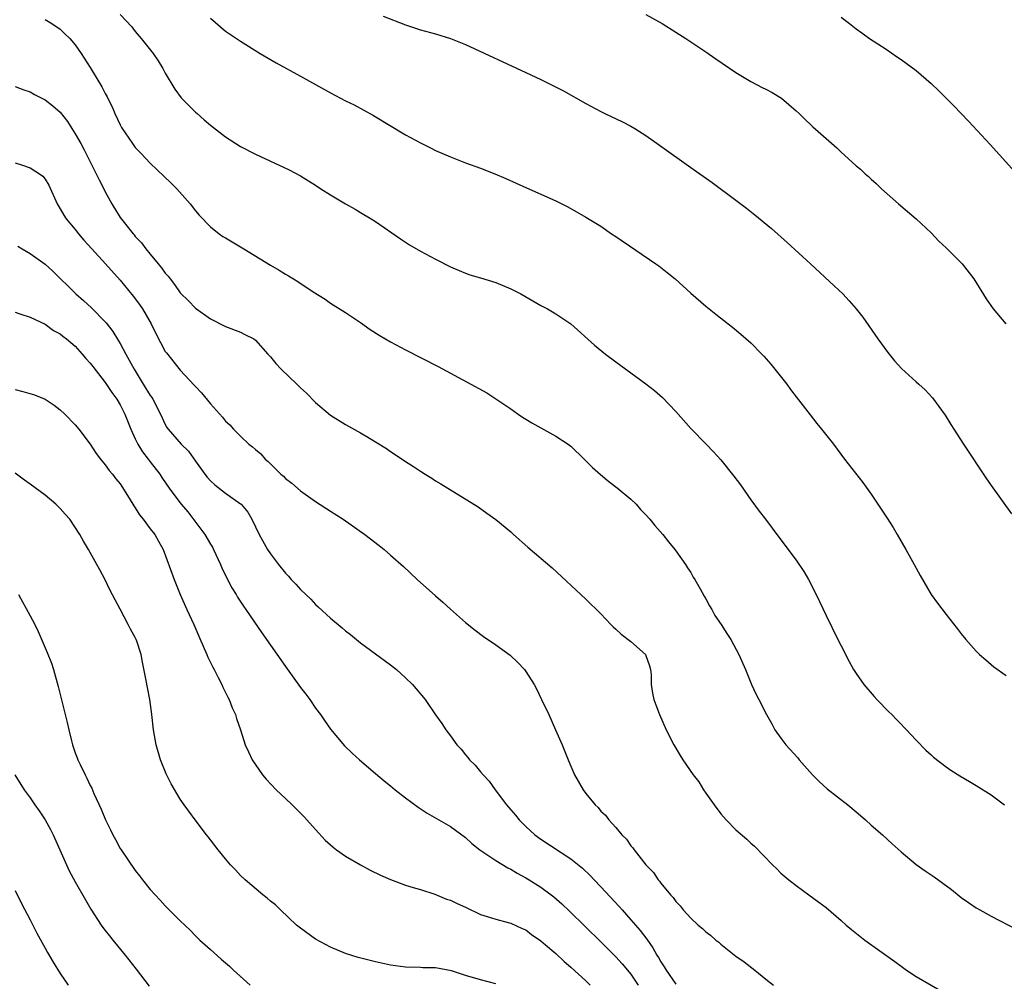
# Model space of a CAD drawing. Units: inches. Extents: x 2616000 to 2619000, y 1482000 to 1485000.
# Drawn here: x 2618618 to 2618749, y 1483522 to 1483649 of the extents above; entities that cross this region are included whole.
import ezdxf

# ---------------------------------------------------------------- set-up
doc = ezdxf.new("R2010")
doc.units = ezdxf.units.IN
doc.header["$MEASUREMENT"] = 0
doc.layers.add('LD26161482_10ft', color=120, linetype='Continuous')

msp = doc.modelspace()

# ---------------------------------------------------------------- linework, layer by layer
at = {"layer": 'LD26161482_10ft'}
for points, elevation in [([(2618621, 1483649.52), (2618621.88, 1483649), (2618623, 1483648.25), (2618623.62, 1483647.62), (2618624.28, 1483647), (2618625, 1483646.14), (2618625.8, 1483645), (2618627, 1483643.12), (2618628.27, 1483641), (2618628.55, 1483640.55), (2618629, 1483639.66), (2618629.24, 1483639.24), (2618629.34, 1483639), (2618629.9, 1483637.9), (2618630.28, 1483637), (2618631, 1483635.49), (2618631.17, 1483635.17), (2618632.61, 1483633), (2618633, 1483632.48), (2618633.72, 1483631.72), (2618635, 1483630.39), (2618637.76, 1483627.76), (2618638.52, 1483627), (2618640.29, 1483625), (2618641, 1483624.07), (2618641.49, 1483623.49), (2618643, 1483621.91), (2618644.19, 1483621), (2618644.66, 1483620.66), (2618645, 1483620.45), (2618647.44, 1483619), (2618651, 1483616.81), (2618652.16, 1483616.16), (2618653, 1483615.65), (2618653.42, 1483615.42), (2618654.09, 1483615), (2618654.67, 1483614.67), (2618656.71, 1483613.29), (2618658.28, 1483612.28), (2618659, 1483611.78), (2618661, 1483610.53), (2618663, 1483609.18), (2618664.28, 1483608.28), (2618665.5, 1483607.5), (2618667, 1483606.63), (2618669, 1483605.57), (2618673.34, 1483603.34), (2618677.67, 1483601), (2618679.82, 1483599.82), (2618681.04, 1483599.04), (2618683, 1483597.72), (2618684, 1483597), (2618684.59, 1483596.59), (2618685, 1483596.33), (2618685.82, 1483595.82), (2618687, 1483595.16), (2618689, 1483594.08), (2618690.66, 1483593), (2618691, 1483592.73), (2618692.79, 1483591), (2618693.88, 1483589.88), (2618694.95, 1483588.95), (2618696.05, 1483588.05), (2618697.19, 1483587.19), (2618699, 1483585.69), (2618699.69, 1483585), (2618700.31, 1483584.31), (2618701, 1483583.61), (2618701.54, 1483583), (2618702.19, 1483582.19), (2618703.25, 1483581), (2618704.01, 1483580.01), (2618704.85, 1483579), (2618705, 1483578.8), (2618706.27, 1483577), (2618706.55, 1483576.55), (2618707, 1483575.9), (2618707.32, 1483575.32), (2618707.53, 1483575), (2618708.25, 1483573.75), (2618708.78, 1483572.78), (2618709, 1483572.41), (2618709.47, 1483571.47), (2618709.77, 1483571), (2618710.21, 1483570.21), (2618711.02, 1483569), (2618711.78, 1483567.78), (2618712.32, 1483567), (2618713.4, 1483565), (2618714.27, 1483563), (2618715.08, 1483561), (2618715.69, 1483559.69), (2618716.03, 1483559), (2618717.05, 1483557), (2618717.78, 1483555.78), (2618718.19, 1483555), (2618719, 1483553.87), (2618719.66, 1483553), (2618721.25, 1483551.25), (2618721.44, 1483551), (2618723.21, 1483549), (2618724.09, 1483548.09), (2618725.13, 1483547.13), (2618727.89, 1483545), (2618729, 1483544.08), (2618729.57, 1483543.57), (2618730.24, 1483543), (2618731, 1483542.3), (2618732.54, 1483541), (2618733.81, 1483539.81), (2618735, 1483538.76), (2618737, 1483537.04), (2618738.19, 1483536.19), (2618739.4, 1483535.4), (2618741.73, 1483533.73), (2618743, 1483532.68), (2618743.98, 1483531.98), (2618745, 1483531.29), (2618745.49, 1483531), (2618747, 1483530.18), (2618750.42, 1483528.42)], 8780), ([(2618631, 1483650.18), (2618632.53, 1483648.53), (2618633, 1483647.94), (2618633.78, 1483647), (2618635.36, 1483645), (2618636.03, 1483644.03), (2618636.68, 1483643), (2618637, 1483642.4), (2618638.25, 1483640.25), (2618639.11, 1483639.11), (2618641, 1483637.2), (2618641.23, 1483637), (2618642.19, 1483636.19), (2618643, 1483635.46), (2618645, 1483633.91), (2618647, 1483632.63), (2618649, 1483631.59), (2618653.5, 1483629.5), (2618655, 1483628.71), (2618656.07, 1483628.07), (2618657, 1483627.48), (2618657.71, 1483627), (2618659, 1483626.2), (2618661, 1483625), (2618662.29, 1483624.29), (2618663, 1483623.85), (2618664.43, 1483623), (2618665, 1483622.63), (2618668.33, 1483620.33), (2618669.54, 1483619.54), (2618671, 1483618.71), (2618673, 1483617.63), (2618675, 1483616.62), (2618676.12, 1483616.12), (2618677, 1483615.76), (2618677.56, 1483615.56), (2618679, 1483615.13), (2618681, 1483614.51), (2618683, 1483613.69), (2618684.33, 1483613), (2618687, 1483611.47), (2618687.9, 1483611), (2618689, 1483610.36), (2618689.83, 1483609.83), (2618691, 1483609.03), (2618694.17, 1483606.17), (2618695.62, 1483605), (2618697, 1483603.96), (2618701, 1483601.03), (2618702.15, 1483600.15), (2618703.22, 1483599.22), (2618705, 1483597.35), (2618707, 1483595.1), (2618709.05, 1483593), (2618710, 1483592), (2618711, 1483590.92), (2618712.74, 1483588.74), (2618713.59, 1483587.59), (2618715, 1483585.58), (2618716.08, 1483584.08), (2618716.93, 1483583), (2618717.81, 1483581.81), (2618718.45, 1483581), (2618721, 1483577.58), (2618722.05, 1483576.05), (2618722.65, 1483575), (2618723.68, 1483573), (2618725, 1483570.18), (2618726.59, 1483567), (2618727, 1483566.14), (2618728.08, 1483564.08), (2618728.67, 1483563), (2618729, 1483562.49), (2618730.02, 1483561), (2618731.4, 1483559.4), (2618731.77, 1483559), (2618733.38, 1483557.38), (2618733.78, 1483557), (2618734.37, 1483556.37), (2618735, 1483555.74), (2618735.35, 1483555.35), (2618735.72, 1483555), (2618737, 1483553.6), (2618738.27, 1483552.27), (2618739, 1483551.64), (2618739.33, 1483551.33), (2618741, 1483550.06), (2618741.62, 1483549.62), (2618742.84, 1483548.84), (2618744.09, 1483548.09), (2618745, 1483547.59), (2618747, 1483546.32), (2618748.79, 1483545)], 8770), ([(2618643, 1483649.71), (2618645, 1483647.99), (2618646.48, 1483647), (2618647, 1483646.64), (2618649.64, 1483645), (2618651.75, 1483643.75), (2618655, 1483641.99), (2618659, 1483639.76), (2618661, 1483638.71), (2618662.15, 1483638.15), (2618664.74, 1483636.74), (2618669, 1483634.19), (2618671, 1483633.09), (2618672.41, 1483632.41), (2618673, 1483632.11), (2618675, 1483631.24), (2618677, 1483630.47), (2618679, 1483629.74), (2618680.89, 1483629), (2618682.36, 1483628.36), (2618685.11, 1483627.11), (2618689, 1483625.37), (2618690.59, 1483624.59), (2618693, 1483623.23), (2618695, 1483622), (2618696.44, 1483621), (2618697, 1483620.63), (2618702.32, 1483617), (2618702.72, 1483616.72), (2618703.86, 1483615.86), (2618704.91, 1483615), (2618707, 1483613.1), (2618709, 1483611.35), (2618709.43, 1483611), (2618710.32, 1483610.32), (2618711.98, 1483609), (2618712.56, 1483608.56), (2618713.66, 1483607.66), (2618715, 1483606.48), (2618716.43, 1483605), (2618716.72, 1483604.72), (2618717.66, 1483603.66), (2618719.76, 1483601), (2618720.28, 1483600.28), (2618721, 1483599.32), (2618722.89, 1483596.89), (2618723.77, 1483595.77), (2618724.41, 1483595), (2618725.98, 1483593), (2618727.48, 1483591), (2618729.88, 1483587.88), (2618731, 1483586.33), (2618731.91, 1483585), (2618733.14, 1483583.14), (2618733.92, 1483581.92), (2618734.47, 1483581), (2618735.63, 1483579), (2618736.74, 1483577), (2618737.53, 1483575.53), (2618739, 1483573), (2618739.83, 1483571.83), (2618741, 1483570.31), (2618742.47, 1483568.47), (2618743, 1483567.77), (2618743.63, 1483567), (2618745, 1483565.46), (2618745.46, 1483565), (2618746.28, 1483564.28), (2618747.37, 1483563.37), (2618749, 1483562.22)], 8760), ([(2618666.03, 1483649.97), (2618669, 1483648.8), (2618671, 1483648.16), (2618673, 1483647.62), (2618675, 1483647.01), (2618677, 1483646.19), (2618685, 1483642.48), (2618687, 1483641.54), (2618688.09, 1483641), (2618690.02, 1483640.02), (2618693, 1483638.36), (2618695, 1483637.27), (2618695.54, 1483637), (2618697.89, 1483635.89), (2618699, 1483635.31), (2618699.53, 1483635), (2618701, 1483634.08), (2618702.82, 1483632.82), (2618707, 1483629.82), (2618709.82, 1483627.82), (2618713, 1483625.46), (2618714.4, 1483624.4), (2618715.53, 1483623.53), (2618717.72, 1483621.72), (2618719.84, 1483619.84), (2618722.94, 1483617), (2618726.09, 1483614.09), (2618727.22, 1483613), (2618728.09, 1483612.09), (2618729.02, 1483611.02), (2618729.89, 1483609.89), (2618731.91, 1483607), (2618733.22, 1483605.22), (2618734.11, 1483604.11), (2618735.06, 1483603.06), (2618737, 1483601.28), (2618737.34, 1483601), (2618738.22, 1483600.22), (2618739.18, 1483599.18), (2618740.86, 1483596.86), (2618741.63, 1483595.63), (2618742.01, 1483595), (2618743.29, 1483593), (2618746.39, 1483588.39), (2618747.21, 1483587.21), (2618749.72, 1483583.72)], 8750), ([(2618701, 1483650.21), (2618703.17, 1483649), (2618705, 1483647.86), (2618706.33, 1483647), (2618709, 1483645.21), (2618710.3, 1483644.3), (2618713, 1483642.46), (2618715, 1483641.26), (2618716.48, 1483640.48), (2618717, 1483640.24), (2618717.81, 1483639.81), (2618719.06, 1483639.06), (2618721, 1483637.39), (2618721.43, 1483637), (2618722.21, 1483636.21), (2618723, 1483635.47), (2618723.26, 1483635.26), (2618726.43, 1483632.43), (2618727, 1483631.87), (2618727.47, 1483631.47), (2618729, 1483630.07), (2618729.59, 1483629.59), (2618730.21, 1483629), (2618730.64, 1483628.64), (2618731, 1483628.29), (2618731.68, 1483627.68), (2618732.39, 1483627), (2618734.66, 1483625), (2618737, 1483623), (2618739, 1483621.13), (2618740.04, 1483620.04), (2618741, 1483619.15), (2618743.11, 1483617), (2618744.69, 1483615), (2618746.34, 1483612.34), (2618747.26, 1483611), (2618748.95, 1483609)], 8740), ([(2618727, 1483649.85), (2618728.12, 1483649), (2618729, 1483648.3), (2618729.75, 1483647.75), (2618730.81, 1483647), (2618733, 1483645.58), (2618734.53, 1483644.53), (2618735, 1483644.21), (2618737, 1483642.74), (2618739, 1483641.02), (2618740.03, 1483640.03), (2618742.02, 1483638.02), (2618743.99, 1483635.99), (2618746.87, 1483632.87), (2618751, 1483628.34)], 8730), ([(2618617, 1483640.6), (2618618.16, 1483640.16), (2618619, 1483639.89), (2618619.56, 1483639.56), (2618621, 1483638.84), (2618622.03, 1483638.03), (2618623, 1483637.17), (2618623.96, 1483635.96), (2618624.56, 1483635), (2618625, 1483634.33), (2618625.74, 1483633), (2618626.18, 1483632.18), (2618627, 1483630.56), (2618627.81, 1483629), (2618628.18, 1483628.18), (2618628.8, 1483627), (2618629, 1483626.59), (2618629.86, 1483625), (2618631, 1483623.15), (2618631.51, 1483622.49), (2618632.71, 1483621), (2618632.85, 1483620.85), (2618633, 1483620.66), (2618633.82, 1483619.82), (2618634.4, 1483619), (2618635, 1483618.29), (2618636.06, 1483617), (2618636.49, 1483616.49), (2618637, 1483615.78), (2618637.37, 1483615.37), (2618637.63, 1483615), (2618638.24, 1483614.24), (2618639, 1483613.15), (2618640.07, 1483612.07), (2618641, 1483611.09), (2618643, 1483609.69), (2618645, 1483608.65), (2618647, 1483607.89), (2618647.61, 1483607.61), (2618648.77, 1483607), (2618649, 1483606.84), (2618650.66, 1483605), (2618651, 1483604.61), (2618651.73, 1483603.73), (2618652.42, 1483603), (2618654.5, 1483601), (2618654.76, 1483600.76), (2618655, 1483600.51), (2618655.79, 1483599.79), (2618657, 1483598.55), (2618659, 1483596.85), (2618661, 1483595.63), (2618663, 1483594.53), (2618664.21, 1483593.79), (2618665, 1483593.33), (2618666.44, 1483592.44), (2618667, 1483592.03), (2618667.63, 1483591.63), (2618669, 1483590.7), (2618670.05, 1483590.05), (2618671, 1483589.4), (2618671.62, 1483589), (2618672.48, 1483588.48), (2618673, 1483588.14), (2618673.71, 1483587.71), (2618678.66, 1483584.66), (2618679.84, 1483583.84), (2618681, 1483582.97), (2618683, 1483581.33), (2618683.36, 1483581), (2618685.3, 1483579.3), (2618688.53, 1483576.53), (2618693, 1483572.39), (2618695, 1483570.43), (2618696.34, 1483569), (2618696.67, 1483568.67), (2618697, 1483568.4), (2618697.7, 1483567.7), (2618699, 1483566.73), (2618700.94, 1483565), (2618701, 1483564.87), (2618701.48, 1483563.48), (2618701.62, 1483563), (2618701.69, 1483562.31), (2618701.73, 1483561), (2618701.87, 1483559.87), (2618702.08, 1483559), (2618702.31, 1483558.31), (2618702.82, 1483557), (2618703.7, 1483555), (2618704.71, 1483553), (2618705.58, 1483551.58), (2618705.94, 1483551), (2618707.31, 1483549), (2618708.04, 1483548.04), (2618708.7, 1483547), (2618709, 1483546.56), (2618710.1, 1483545), (2618711, 1483543.8), (2618711.72, 1483543), (2618713, 1483541.68), (2618714.44, 1483540.44), (2618715, 1483539.89), (2618715.48, 1483539.48), (2618717.87, 1483537), (2618718.46, 1483536.46), (2618719, 1483535.91), (2618720.04, 1483535), (2618721, 1483534.25), (2618722.71, 1483533), (2618724.05, 1483532.05), (2618725, 1483531.33), (2618727, 1483529.61), (2618727.68, 1483529), (2618728.39, 1483528.39), (2618729.51, 1483527.51), (2618730.18, 1483527), (2618734.16, 1483524.16), (2618735, 1483523.52), (2618735.73, 1483523), (2618737, 1483522.13), (2618741, 1483519.86)], 8790), ([(2618617, 1483630.45), (2618617.84, 1483630.16), (2618619, 1483629.8), (2618620.23, 1483629), (2618620.68, 1483628.68), (2618621, 1483628.28), (2618621.47, 1483627.47), (2618622.59, 1483625), (2618623, 1483624.34), (2618623.48, 1483623.48), (2618623.79, 1483623), (2618625, 1483621.56), (2618625.43, 1483621), (2618626.15, 1483620.15), (2618627.2, 1483619), (2618629.05, 1483617), (2618631, 1483614.82), (2618632.72, 1483612.72), (2618633.57, 1483611.57), (2618633.95, 1483611), (2618635.1, 1483609), (2618635.73, 1483607.73), (2618637, 1483605.35), (2618637.14, 1483605.14), (2618639, 1483602.86), (2618640.86, 1483600.86), (2618641, 1483600.68), (2618641.84, 1483599.84), (2618643, 1483598.38), (2618644.61, 1483596.61), (2618645, 1483596.08), (2618645.58, 1483595.58), (2618646.06, 1483595), (2618647, 1483594.05), (2618648.14, 1483593), (2618648.63, 1483592.63), (2618649, 1483592.28), (2618649.71, 1483591.71), (2618650.28, 1483591), (2618650.69, 1483590.69), (2618651, 1483590.37), (2618652.4, 1483589), (2618652.73, 1483588.73), (2618653, 1483588.43), (2618653.83, 1483587.83), (2618655, 1483586.78), (2618657, 1483585.39), (2618659, 1483584.07), (2618660.68, 1483583), (2618663.59, 1483581), (2618665.5, 1483579.5), (2618666.13, 1483579), (2618667, 1483578.24), (2618668.71, 1483576.71), (2618670.56, 1483575), (2618673, 1483572.81), (2618673.98, 1483571.98), (2618675, 1483571.02), (2618677, 1483569.27), (2618678.26, 1483568.26), (2618679.4, 1483567.4), (2618681, 1483566.29), (2618682.91, 1483564.91), (2618683.93, 1483563.93), (2618684.82, 1483563), (2618685, 1483562.75), (2618686.11, 1483561), (2618686.42, 1483560.42), (2618687.12, 1483559), (2618688.07, 1483557), (2618688.98, 1483555), (2618689.84, 1483553), (2618690.65, 1483551), (2618691.51, 1483549), (2618692.64, 1483547), (2618693, 1483546.52), (2618694.23, 1483545), (2618694.63, 1483544.63), (2618695, 1483544.17), (2618695.62, 1483543.62), (2618696.09, 1483543), (2618697, 1483541.99), (2618697.82, 1483541), (2618698.43, 1483540.43), (2618699, 1483539.54), (2618699.26, 1483539.26), (2618699.43, 1483539), (2618701.01, 1483537), (2618702, 1483536), (2618702.66, 1483535), (2618702.83, 1483534.83), (2618703, 1483534.57), (2618704.29, 1483533), (2618704.66, 1483532.66), (2618705, 1483532.12), (2618705.56, 1483531.56), (2618705.97, 1483531), (2618707, 1483529.89), (2618707.96, 1483529), (2618708.54, 1483528.54), (2618709, 1483528.09), (2618709.63, 1483527.63), (2618710.33, 1483527), (2618710.7, 1483526.7), (2618711, 1483526.43), (2618713, 1483524.85), (2618714.08, 1483524.08), (2618715.5, 1483523), (2618717, 1483521.81), (2618718, 1483521)], 8800), ([(2618617.36, 1483619.36), (2618617.94, 1483619), (2618619, 1483618.38), (2618621, 1483616.95), (2618622.02, 1483616.02), (2618625.07, 1483613), (2618626.12, 1483612.12), (2618627.17, 1483611.17), (2618629, 1483609.27), (2618629.13, 1483609.13), (2618629.99, 1483607.99), (2618630.77, 1483606.77), (2618631, 1483606.39), (2618631.74, 1483605), (2618632.2, 1483604.2), (2618632.83, 1483603), (2618634.07, 1483601), (2618635, 1483599.46), (2618635.2, 1483599.2), (2618635.32, 1483599), (2618636.38, 1483597), (2618637, 1483595.61), (2618637.22, 1483595.22), (2618637.37, 1483595), (2618639.09, 1483593), (2618640.07, 1483592.07), (2618641, 1483590.75), (2618642.28, 1483589), (2618642.59, 1483588.59), (2618643, 1483588.12), (2618643.6, 1483587.6), (2618645, 1483586.46), (2618647, 1483585.08), (2618647.1, 1483585), (2618647.97, 1483583.97), (2618648.52, 1483583), (2618649.48, 1483581), (2618650.62, 1483579), (2618651, 1483578.41), (2618652.06, 1483577), (2618653, 1483575.83), (2618653.42, 1483575.42), (2618653.78, 1483575), (2618654.38, 1483574.38), (2618655, 1483573.66), (2618656.37, 1483572.37), (2618657, 1483571.68), (2618657.37, 1483571.37), (2618659, 1483569.86), (2618660.56, 1483568.56), (2618661, 1483568.16), (2618661.66, 1483567.66), (2618663, 1483566.57), (2618667, 1483563.65), (2618667.77, 1483563), (2618669, 1483561.91), (2618669.91, 1483561), (2618670.42, 1483560.42), (2618671.6, 1483559), (2618673, 1483556.97), (2618673.83, 1483555.83), (2618674.36, 1483555), (2618675, 1483554.17), (2618675.83, 1483553), (2618676.39, 1483552.39), (2618677, 1483551.66), (2618677.31, 1483551.31), (2618677.52, 1483551), (2618678.27, 1483550.26), (2618679, 1483549.41), (2618679.33, 1483549), (2618680.13, 1483548.13), (2618680.94, 1483547), (2618682.45, 1483545), (2618683, 1483544.33), (2618683.62, 1483543.62), (2618684.11, 1483543), (2618685, 1483542.1), (2618686.21, 1483541), (2618687, 1483540.42), (2618691, 1483537.81), (2618692.55, 1483536.55), (2618693.58, 1483535.58), (2618694.12, 1483535), (2618695, 1483534.1), (2618697.45, 1483531.45), (2618697.84, 1483531), (2618699, 1483529.7), (2618700.25, 1483528.25), (2618701.11, 1483527.11), (2618701.95, 1483525.95), (2618702.47, 1483525), (2618702.69, 1483524.69), (2618703, 1483524.09), (2618703.45, 1483523.45), (2618703.71, 1483523), (2618705, 1483521.12)], 8810), ([(2618617, 1483610.56), (2618617.63, 1483610.37), (2618619, 1483609.91), (2618621, 1483608.96), (2618622.11, 1483608.11), (2618623, 1483607.69), (2618623.37, 1483607.37), (2618623.86, 1483607), (2618625, 1483606.03), (2618625.94, 1483605), (2618626.41, 1483604.41), (2618627, 1483603.77), (2618627.33, 1483603.33), (2618629, 1483601.21), (2618629.89, 1483599.89), (2618630.54, 1483599), (2618631, 1483598.23), (2618631.61, 1483597), (2618632.4, 1483595), (2618633, 1483593.72), (2618633.34, 1483593), (2618633.96, 1483591.96), (2618634.73, 1483591), (2618635, 1483590.63), (2618636.28, 1483589), (2618636.55, 1483588.55), (2618637.59, 1483587), (2618639.13, 1483585), (2618639.98, 1483583.98), (2618642.26, 1483581), (2618643, 1483579.7), (2618643.28, 1483579.28), (2618643.42, 1483579), (2618644.34, 1483577), (2618644.53, 1483576.53), (2618645.18, 1483575.18), (2618645.87, 1483573.87), (2618646.42, 1483573), (2618646.63, 1483572.63), (2618647.42, 1483571.42), (2618647.74, 1483571), (2618649.87, 1483567.87), (2618653, 1483563.39), (2618655, 1483560.63), (2618655.71, 1483559.71), (2618656.23, 1483559), (2618657, 1483557.85), (2618657.65, 1483557), (2618658.2, 1483556.2), (2618659, 1483555.06), (2618660.86, 1483552.86), (2618661.87, 1483551.87), (2618662.85, 1483551), (2618665, 1483549.18), (2618666.17, 1483548.17), (2618667, 1483547.51), (2618667.61, 1483547), (2618669, 1483545.91), (2618670.67, 1483544.67), (2618671.89, 1483543.89), (2618673.41, 1483543), (2618675, 1483542.12), (2618677, 1483540.63), (2618677.84, 1483539.84), (2618678.88, 1483539), (2618681, 1483537.57), (2618682.6, 1483536.6), (2618683, 1483536.44), (2618683.88, 1483535.88), (2618685, 1483535.29), (2618685.48, 1483535), (2618687, 1483534.04), (2618688.41, 1483533), (2618688.74, 1483532.74), (2618689.81, 1483531.81), (2618690.84, 1483530.84), (2618695, 1483526.78), (2618697, 1483524.78), (2618697.84, 1483523.84), (2618699, 1483522.45), (2618699.97, 1483521)], 8820), ([(2618617, 1483600.27), (2618618.02, 1483600.02), (2618619.58, 1483599.58), (2618621, 1483599), (2618622.2, 1483598.2), (2618623, 1483597.57), (2618623.62, 1483597), (2618625, 1483595.59), (2618625.49, 1483595), (2618627, 1483593.01), (2618627.77, 1483591.77), (2618628.35, 1483591), (2618629, 1483590.26), (2618629.51, 1483589.51), (2618629.96, 1483589), (2618630.41, 1483588.41), (2618631, 1483587.71), (2618632.18, 1483585.82), (2618632.79, 1483584.79), (2618633, 1483584.51), (2618633.58, 1483583.58), (2618634.07, 1483583), (2618635, 1483581.75), (2618635.61, 1483581), (2618636.09, 1483580.09), (2618636.71, 1483579), (2618638.18, 1483575), (2618639, 1483573), (2618639.86, 1483571), (2618640.78, 1483569), (2618641.45, 1483567.45), (2618642.19, 1483565.81), (2618642.52, 1483565), (2618642.65, 1483564.65), (2618643.31, 1483563.31), (2618643.49, 1483563), (2618644.05, 1483561.95), (2618644.51, 1483561), (2618644.64, 1483560.64), (2618645, 1483559.96), (2618645.31, 1483559.31), (2618645.5, 1483559), (2618645.9, 1483557.9), (2618646.35, 1483557), (2618646.5, 1483556.5), (2618647.02, 1483555), (2618647.64, 1483553), (2618648.07, 1483552.07), (2618648.55, 1483551), (2618649.93, 1483549), (2618650.43, 1483548.43), (2618651.78, 1483547), (2618653, 1483545.82), (2618653.88, 1483545), (2618655.45, 1483543.45), (2618655.86, 1483543), (2618657, 1483541.71), (2618658.31, 1483540.31), (2618659, 1483539.66), (2618659.36, 1483539.36), (2618659.82, 1483539), (2618661, 1483538.15), (2618662.99, 1483536.99), (2618664.3, 1483536.3), (2618665.65, 1483535.65), (2618667, 1483535.06), (2618669, 1483534.32), (2618669.99, 1483533.99), (2618671, 1483533.71), (2618672.88, 1483533.12), (2618674.45, 1483532.45), (2618675, 1483532.3), (2618675.86, 1483531.86), (2618677, 1483531.36), (2618679, 1483530.4), (2618679.85, 1483530.15), (2618681, 1483529.76), (2618682.65, 1483529.35), (2618683, 1483529.25), (2618684.53, 1483528.53), (2618685, 1483528.34), (2618685.76, 1483527.76), (2618687, 1483526.91), (2618687.64, 1483526.36), (2618689, 1483525.19), (2618690.13, 1483524.13), (2618691, 1483523.41), (2618693, 1483521.56), (2618693.58, 1483521)], 8830), ([(2618681, 1483521.17), (2618679, 1483521.71), (2618677, 1483522.3), (2618675.1, 1483522.9), (2618673, 1483523.3), (2618671.32, 1483523.32), (2618671, 1483523.34), (2618669, 1483523.38), (2618667, 1483523.66), (2618665, 1483524.1), (2618664.27, 1483524.27), (2618662.69, 1483524.69), (2618661, 1483525.21), (2618659, 1483526.04), (2618657, 1483527.13), (2618655, 1483528.56), (2618654.47, 1483529), (2618652.32, 1483531), (2618651.67, 1483531.67), (2618651, 1483532.18), (2618650.57, 1483532.57), (2618650, 1483533), (2618647.62, 1483535), (2618647, 1483535.61), (2618646.33, 1483536.33), (2618645.66, 1483537), (2618645, 1483537.79), (2618644.02, 1483539), (2618643.6, 1483539.6), (2618643, 1483540.34), (2618642.72, 1483540.72), (2618642.5, 1483541), (2618640.97, 1483543), (2618640.15, 1483544.15), (2618639.51, 1483545), (2618639, 1483545.75), (2618637.79, 1483547.79), (2618637.11, 1483549.11), (2618636.34, 1483551), (2618635.76, 1483553), (2618635.41, 1483555), (2618635.19, 1483557), (2618634.93, 1483559), (2618634.61, 1483560.61), (2618634.47, 1483561.53), (2618633.97, 1483563.97), (2618633.79, 1483565), (2618633.22, 1483566.78), (2618633.14, 1483567), (2618633, 1483567.29), (2618632.36, 1483568.36), (2618632.06, 1483569), (2618631, 1483571.02), (2618630.3, 1483572.3), (2618629.63, 1483573.63), (2618629, 1483574.94), (2618628.29, 1483576.29), (2618627.9, 1483577), (2618626.78, 1483579), (2618626.11, 1483580.11), (2618625.61, 1483581), (2618624.27, 1483583), (2618623.68, 1483583.68), (2618623, 1483584.43), (2618622.43, 1483585), (2618621, 1483586.2), (2618619, 1483587.69), (2618618.23, 1483588.23), (2618617, 1483589.14)], 8840), ([(2618617.44, 1483573), (2618619, 1483570.15), (2618619.6, 1483569), (2618620.06, 1483568.06), (2618621.27, 1483565.27), (2618621.84, 1483563.84), (2618622.11, 1483563), (2618622.75, 1483560.75), (2618623.95, 1483555.95), (2618624.15, 1483555), (2618624.5, 1483553.5), (2618624.64, 1483553), (2618625, 1483551.93), (2618625.26, 1483551.26), (2618625.35, 1483551), (2618625.64, 1483550.36), (2618626.31, 1483549), (2618626.56, 1483548.56), (2618627, 1483547.58), (2618627.2, 1483547.2), (2618627.5, 1483546.5), (2618628.44, 1483544.44), (2618629.03, 1483543), (2618629.69, 1483541.69), (2618630, 1483541), (2618630.37, 1483540.37), (2618631, 1483539.2), (2618631.12, 1483539), (2618633, 1483536.25), (2618633.56, 1483535.56), (2618633.97, 1483535), (2618635, 1483533.71), (2618635.63, 1483533), (2618636.31, 1483532.31), (2618637, 1483531.55), (2618639, 1483529.56), (2618640.3, 1483528.3), (2618641, 1483527.57), (2618641.61, 1483527), (2618643, 1483525.73), (2618644.46, 1483524.46), (2618645, 1483523.97), (2618645.53, 1483523.53), (2618646.09, 1483523), (2618648.29, 1483521)], 8850), ([(2618616.98, 1483549), (2618618.2, 1483547), (2618619, 1483545.93), (2618619.61, 1483545), (2618620.19, 1483544.19), (2618621, 1483543), (2618621.71, 1483541.71), (2618622.06, 1483541), (2618624.21, 1483536.21), (2618625, 1483534.75), (2618626.35, 1483532.35), (2618627.09, 1483531.09), (2618628.47, 1483529), (2618628.69, 1483528.69), (2618629, 1483528.28), (2618629.56, 1483527.56), (2618630.03, 1483527), (2618631.66, 1483525), (2618633.11, 1483523.11), (2618634.87, 1483520.87)], 8860), ([(2618617, 1483533.61), (2618617.85, 1483531.85), (2618619, 1483529.67), (2618619.9, 1483527.9), (2618621, 1483525.94), (2618621.33, 1483525.33), (2618622.06, 1483524.06), (2618623, 1483522.54), (2618624.04, 1483521)], 8870)]:
    msp.add_lwpolyline(points, dxfattribs=dict(at, elevation=elevation))

doc.saveas('drawing.dxf')
